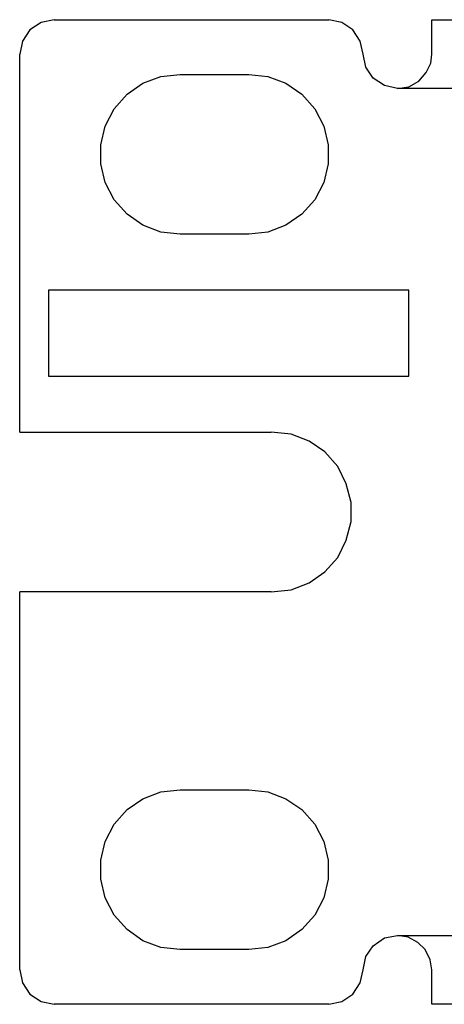
# Model space of a CAD drawing. Extents: x 0 to 24.4, y 0 to 16.5.
# Drawn here: x 0.7 to 1.5, y 8.1 to 9.8 of the extents above; entities that cross this region are included whole.
import ezdxf

# ---------------------------------------------------------------- set-up
doc = ezdxf.new("R2010")
doc.units = 0
doc.header["$MEASUREMENT"] = 0
doc.layers.get('0').update_dxf_attribs({"linetype": 'CONTINUOUS'})

msp = doc.modelspace()

# ---------------------------------------------------------------- linework, layer by layer
for p, q in [((0.7805, 9.813), (1.2608, 9.813)), ((1.4409, 9.813), (19.001, 9.813)), ((0.7205, 9.0925), (0.7205, 9.753)), ((1.001, 9.7175), (1.1211, 9.7175)), ((1.4833, 9.6929), (1.3809, 9.6929)), ((1.1211, 9.438), (1.001, 9.438)), ((1.4006, 9.3406), (0.7707, 9.3406)), ((0.7707, 9.3406), (0.7707, 9.19)), ((1.4006, 9.19), (1.4006, 9.3406)), ((0.7707, 9.19), (1.4006, 9.19)), ((0.7205, 9.0925), (1.1604, 9.0925)), ((1.1604, 8.813), (0.7205, 8.813)), ((0.7205, 8.1526), (0.7205, 8.813)), ((1.001, 8.4675), (1.1211, 8.4675)), ((1.3809, 8.2126), (1.4833, 8.2126)), ((1.1211, 8.188), (1.001, 8.188)), ((1.2608, 8.0925), (0.7805, 8.0925)), ((1.5837, 8.0925), (1.4409, 8.0925))]:
    msp.add_line(p, q)
for points in [[(0.7805, 9.813), (0.7579, 9.8081), (0.7382, 9.7953), (0.7254, 9.7756), (0.7205, 9.753)], [(1.3209, 9.753), (1.3159, 9.7756), (1.3031, 9.7953), (1.2835, 9.8081), (1.2608, 9.813)], [(1.4409, 9.753), (1.4409, 9.7776), (1.4409, 9.7963), (1.4409, 9.8091), (1.4409, 9.813)], [(1.3809, 9.6929), (1.3583, 9.6978), (1.3386, 9.7106), (1.3258, 9.7303), (1.3209, 9.753)], [(1.3809, 9.6929), (1.4006, 9.6959), (1.4183, 9.7057), (1.4311, 9.7205), (1.439, 9.7372), (1.4409, 9.753)], [(1.001, 9.438), (0.9675, 9.4419), (0.936, 9.4537), (0.9085, 9.4734), (0.8858, 9.498), (0.8701, 9.5285), (0.8622, 9.561), (0.8622, 9.5945), (0.8701, 9.627), (0.8858, 9.6575), (0.9085, 9.6831), (0.936, 9.7018), (0.9675, 9.7136), (1.001, 9.7175)], [(1.1211, 9.7175), (1.1545, 9.7136), (1.186, 9.7018), (1.2136, 9.6831), (1.2362, 9.6575), (1.252, 9.627), (1.2598, 9.5945), (1.2598, 9.561), (1.252, 9.5285), (1.2362, 9.498), (1.2136, 9.4734), (1.186, 9.4537), (1.1545, 9.4419), (1.1211, 9.438)], [(1.1604, 8.813), (1.1949, 8.8169), (1.2264, 8.8287), (1.2539, 8.8484), (1.2766, 8.873), (1.2913, 8.9035), (1.3002, 8.936), (1.3002, 8.9695), (1.2913, 9.002), (1.2766, 9.0325), (1.2539, 9.0581), (1.2264, 9.0768), (1.1949, 9.0886), (1.1604, 9.0925)], [(1.001, 8.188), (0.9675, 8.1919), (0.936, 8.2037), (0.9085, 8.2234), (0.8858, 8.248), (0.8701, 8.2785), (0.8622, 8.311), (0.8622, 8.3445), (0.8701, 8.377), (0.8858, 8.4075), (0.9085, 8.4331), (0.936, 8.4518), (0.9675, 8.4636), (1.001, 8.4675)], [(1.1211, 8.4675), (1.1545, 8.4636), (1.186, 8.4518), (1.2136, 8.4331), (1.2362, 8.4075), (1.252, 8.377), (1.2598, 8.3445), (1.2598, 8.311), (1.252, 8.2785), (1.2362, 8.248), (1.2136, 8.2234), (1.186, 8.2037), (1.1545, 8.1919), (1.1211, 8.188)], [(1.3209, 8.1526), (1.3258, 8.1762), (1.3386, 8.1949), (1.3583, 8.2087), (1.3809, 8.2126)], [(1.4409, 8.1526), (1.438, 8.1703), (1.4291, 8.188), (1.4163, 8.2008), (1.3996, 8.2096), (1.3809, 8.2126)], [(0.7205, 8.1526), (0.7254, 8.1299), (0.7382, 8.1102), (0.7579, 8.0974), (0.7805, 8.0925)], [(1.2608, 8.0925), (1.2835, 8.0974), (1.3031, 8.1102), (1.3159, 8.1299), (1.3209, 8.1526)], [(1.4409, 8.0925), (1.4409, 8.0965), (1.4409, 8.1093), (1.4409, 8.128), (1.4409, 8.1526)]]:
    msp.add_lwpolyline(points)

doc.saveas('drawing.dxf')
